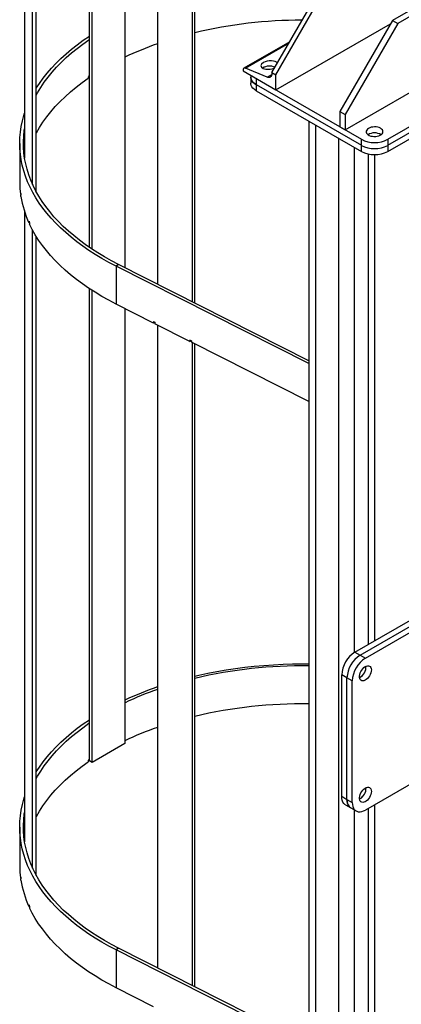
# Model space of a CAD drawing. Units: millimetres. Extents: x -9065 to 13410, y -12905 to 12725.
# Drawn here: x 3344 to 3754, y 6660 to 7719 of the extents above; entities that cross this region are included whole.
import ezdxf

# ---------------------------------------------------------------- set-up
doc = ezdxf.new("R2010")
doc.units = ezdxf.units.MM

msp = doc.modelspace()

# ---------------------------------------------------------------- linework, layer by layer
at = {"color": 7, "linetype": 'Continuous', "lineweight": 25}
for p, q in [((3349.4, 8247.2), (3349.4, 7569.8)), ((3358.1, 7541.4), (3358.1, 8227.1)), ((3362, 7533.5), (3362, 8220.4)), ((3419.1, 7473.7), (3419.1, 8164.3)), ((3421.9, 7471.8), (3421.9, 8162.4)), ((3457.3, 8142.9), (3457.3, 7451.9)), ((3492.2, 8125.2), (3492.2, 7434.2)), ((3529.8, 7415.2), (3529.8, 8106.2)), ((3532.4, 7413.8), (3532.4, 8104.8)), ((3829.5, 7766.8), (3744.6, 7717.8)), ((3835.1, 7763.5), (3750.3, 7714.5)), ((3619.5, 7659.4), (3676, 7757.4)), ((3615.2, 7661.8), (3658.7, 7737.1)), ((3744.6, 7717.8), (3688.1, 7619.8)), ((3744.6, 7717.8), (3750.3, 7714.5)), ((3619.5, 7643.1), (3742.5, 7714.1)), ((3750.3, 7714.5), (3693.7, 7616.5)), ((3634.3, 7694.8), (3585, 7666.4)), ((3586.8, 7666.4), (3633.4, 7693.3)), ((3693.7, 7600.2), (3835.1, 7681.8)), ((3584.1, 7664.3), (3584.1, 7663.5)), ((3584.1, 7663.5), (3619.5, 7643.1)), ((3610, 7656.8), (3586.8, 7666.4)), ((3417.8, 7657.3), (3417.8, 7655.7)), ((3417.9, 7657.4), (3419.1, 7656.8)), ((3592.4, 7658.7), (3592.4, 7656.9)), ((3592.4, 7656.9), (3592.4, 7650.4)), ((3598.3, 7655.3), (3711.4, 7590)), ((3598.3, 7655.3), (3598.3, 7648.8)), ((3610, 7656.8), (3615.2, 7659.7)), ((3615.2, 7661.8), (3619.5, 7659.4)), ((3615.2, 7661.8), (3615.2, 7660.7)), ((3619.5, 7643.1), (3619.5, 7659.4)), ((3739.7, 7590), (3852.8, 7655.3)), ((3598.3, 7648.8), (3711.4, 7583.5)), ((3598.3, 7648.8), (3598.3, 7642.2)), ((3598.3, 7642.2), (3711.4, 7576.9)), ((3739.7, 7583.5), (3852.8, 7648.8)), ((3739.7, 7576.9), (3852.8, 7642.2)), ((3688.1, 7619.8), (3693.7, 7616.5)), ((3688.1, 7619.8), (3688.1, 7603.5)), ((3693.7, 7616.5), (3693.7, 7600.2)), ((3654.8, 7609.6), (3654.8, 6401.1)), ((3661.9, 7605.5), (3661.9, 6397)), ((3688.1, 7603.5), (3693.7, 7600.2)), ((3686.6, 7591.2), (3686.6, 6411.3)), ((3711.4, 7583.5), (3711.4, 7590)), ((3739.7, 7590), (3739.7, 7583.5)), ((3344.2, 7585.6), (3344.2, 7544.7)), ((3703.6, 7581.4), (3703.6, 7038.4)), ((3711.4, 7576.9), (3711.4, 7583.5)), ((3739.7, 7583.5), (3739.7, 7576.9)), ((3718.5, 7574.3), (3718.5, 7047)), ((3725.5, 7573.5), (3725.5, 7051.1)), ((3345.3, 7531.6), (3345.3, 7530)), ((3345.5, 7530), (3345.3, 7530)), ((3345.5, 7528.6), (3345.5, 7530.2)), ((3349.4, 7512.3), (3349.4, 6834.9)), ((3354.2, 7501.8), (3354.2, 7500.2)), ((3354.2, 7500.2), (3354.8, 7500.3)), ((3354.8, 7500.5), (3354.8, 7498.8)), ((3358.1, 6806.5), (3358.1, 7492.2)), ((3362, 6798.6), (3362, 7485.5)), ((3450.4, 7455.4), (3447.7, 7453.6)), ((3654.8, 7348.8), (3447.7, 7453.6)), ((3447.7, 7453.6), (3447.7, 7412.8)), ((3654.8, 7351.9), (3450.4, 7455.4)), ((3419.1, 6921.7), (3419.1, 7429.4)), ((3421.9, 6920.1), (3421.9, 7427.5)), ((3488, 7392.4), (3447.7, 7412.8)), ((3457.3, 7408), (3457.3, 6940.5)), ((3488, 7394), (3489.5, 7393.3)), ((3488, 7394), (3488, 7392.4)), ((3489.4, 7393.3), (3488, 7392.4)), ((3489.5, 7393.3), (3489.5, 7391.6)), ((3527.1, 7372.6), (3489.5, 7391.6)), ((3492.2, 7390.3), (3492.2, 6699.3)), ((3528.6, 7373.5), (3527.1, 7374.2)), ((3527.1, 7374.2), (3527.1, 7372.6)), ((3527.1, 7372.6), (3528.5, 7373.5)), ((3528.6, 7373.5), (3528.6, 7371.8)), ((3654.8, 7308), (3528.6, 7371.8)), ((3529.8, 6680.3), (3529.8, 7371.3)), ((3532.4, 6678.9), (3532.4, 7369.9)), ((3704.3, 7038.8), (3817.5, 7104.1)), ((3710, 7035.6), (3823.1, 7100.9)), ((3715.6, 7032.3), (3828.8, 7097.6)), ((3704.3, 7038.8), (3710, 7035.6)), ((3710, 7035.6), (3715.6, 7032.3)), ((3695.8, 7011.1), (3690.2, 7014.3)), ((3690.2, 6883.7), (3690.2, 7014.3)), ((3701.5, 7007.8), (3695.8, 7011.1)), ((3695.8, 6880.4), (3695.8, 7011.1)), ((3701.5, 6877.1), (3701.5, 7007.8)), ((3457.3, 6940.5), (3421.9, 6920.1)), ((3828.8, 6934.3), (3715.6, 6869)), ((3417.8, 6922.4), (3417.8, 6920.8)), ((3417.9, 6922.5), (3419.1, 6921.9)), ((3421.9, 6920.1), (3419.1, 6921.7)), ((3690.2, 6883.7), (3695.8, 6880.4)), ((3695.8, 6880.4), (3701.5, 6877.1)), ((3694.3, 6874.5), (3700, 6871.3)), ((3700, 6871.3), (3705.6, 6868)), ((3718.5, 6870.6), (3718.5, 6364.4)), ((3725.5, 6874.7), (3725.5, 6360.3)), ((3703.6, 6869.2), (3703.6, 6411.3)), ((3344.2, 6850.7), (3344.2, 6809.9)), ((3345.3, 6796.7), (3345.3, 6795.1)), ((3345.5, 6793.7), (3345.5, 6795.3)), ((3345.5, 6795.1), (3345.3, 6795.1)), ((3354.2, 6766.9), (3354.2, 6765.3)), ((3354.2, 6765.3), (3354.8, 6765.4)), ((3354.8, 6765.6), (3354.8, 6764)), ((3450.4, 6720.5), (3447.7, 6718.7)), ((3447.7, 6718.7), (3447.7, 6677.9)), ((3654.8, 6613.9), (3447.7, 6718.7)), ((3654.8, 6617), (3450.4, 6720.5)), ((3488, 6657.5), (3447.7, 6677.9))]:
    msp.add_line(p, q, dxfattribs=at)
at = {"color": 7, "linetype": 'Continuous', "lineweight": 25, "flags": 128}
for points in [[(3362, 7644.9), (3365.5, 7650.1), (3369.4, 7655.6), (3373.7, 7661), (3378.3, 7666.4), (3383.3, 7671.7), (3388.5, 7676.8), (3394, 7681.9), (3399.9, 7686.8), (3406, 7691.6), (3412.4, 7696.4), (3419.1, 7700.9), (3419.1, 7700.9)], [(3362, 7637.6), (3363.4, 7640.1), (3366.9, 7645.7), (3370.6, 7651.3), (3374.7, 7656.8), (3379.1, 7662.2), (3383.8, 7667.5), (3388.9, 7672.7), (3394.2, 7677.8), (3399.9, 7682.8), (3405.8, 7687.7), (3412.1, 7692.4), (3418.6, 7697), (3419.1, 7697.4)], [(3586.8, 7666.4), (3586.3, 7666.6), (3585.8, 7666.6), (3585.3, 7666.5), (3584.9, 7666.3), (3584.6, 7666), (3584.3, 7665.5), (3584.2, 7665), (3584.1, 7664.3)], [(3362, 7596.8), (3362.1, 7596.8), (3365.4, 7602.6), (3369.2, 7608.4), (3373.3, 7614.1), (3377.7, 7619.6), (3382.4, 7625.1), (3387.5, 7630.5), (3393, 7635.8), (3398.7, 7641), (3404.8, 7646), (3411.2, 7650.9), (3417.8, 7655.7)], [(3598.3, 7648.8), (3596.4, 7650), (3594.8, 7651.4), (3593.7, 7652.9), (3592.9, 7654.5), (3592.4, 7656.1), (3592.4, 7656.9)], [(3592.4, 7656.9), (3592.4, 7656.1), (3592.9, 7654.5), (3593.7, 7652.9), (3594.8, 7651.4), (3596.4, 7650), (3598.3, 7648.8)], [(3615.2, 7660.7), (3615.1, 7659.5), (3614.8, 7658.4), (3614.4, 7657.6), (3613.7, 7657), (3613, 7656.5), (3612.1, 7656.4), (3611.1, 7656.5), (3610, 7656.8)], [(3598.3, 7642.2), (3596.4, 7643.5), (3594.8, 7644.9), (3593.7, 7646.4), (3592.9, 7647.9), (3592.4, 7649.6), (3592.4, 7650.4)], [(3447.7, 7453.6), (3440.1, 7457.7), (3432.6, 7461.8), (3425.4, 7466.1), (3418.5, 7470.6), (3411.9, 7475.2), (3405.5, 7479.9), (3399.4, 7484.7), (3393.6, 7489.7), (3388.1, 7494.7), (3382.9, 7499.9), (3378, 7505.2), (3373.4, 7510.5), (3369.1, 7516), (3365.1, 7521.5), (3361.5, 7527.1), (3358.2, 7532.8), (3355.3, 7538.5), (3352.7, 7544.3), (3350.4, 7550.2), (3348.5, 7556), (3346.9, 7562), (3345.7, 7567.9), (3344.9, 7573.9), (3344.3, 7579.8), (3344.2, 7585.8), (3344.4, 7591.8), (3344.9, 7597.8), (3345.8, 7603.7), (3347.1, 7609.7), (3348.7, 7615.6), (3349.4, 7618)], [(3450.4, 7455.4), (3442.7, 7459.4), (3435.3, 7463.5), (3428.2, 7467.8), (3421.3, 7472.3), (3414.6, 7476.9), (3408.3, 7481.6), (3402.2, 7486.4), (3396.5, 7491.4), (3391, 7496.4), (3385.8, 7501.6), (3381, 7506.8), (3376.4, 7512.2), (3372.2, 7517.7), (3368.3, 7523.2), (3364.8, 7528.8), (3361.5, 7534.4), (3358.7, 7540.2), (3356.1, 7546), (3353.9, 7551.8), (3352.1, 7557.7), (3350.6, 7563.6), (3349.5, 7569.5), (3348.7, 7575.4), (3348.3, 7581.4), (3348.2, 7587.4), (3348.5, 7593.3), (3349.1, 7599.3), (3349.4, 7601.3)], [(3731.9, 7601.8), (3730.5, 7602.5), (3728.9, 7603), (3727.1, 7603.3), (3725.3, 7603.3), (3723.5, 7603.2), (3721.8, 7602.9), (3720.2, 7602.3), (3718.9, 7601.6), (3717.8, 7600.8), (3717, 7599.8), (3716.6, 7598.8), (3716.6, 7597.8), (3716.9, 7596.7), (3717.6, 7595.7), (3718.6, 7594.9), (3719.8, 7594.1), (3721.4, 7593.5), (3723.1, 7593.2), (3724.8, 7593), (3726.7, 7593), (3728.4, 7593.2), (3730.1, 7593.7), (3731.6, 7594.3), (3732.8, 7595.1), (3733.7, 7596), (3734.3, 7597), (3734.5, 7598), (3734.4, 7599.1), (3733.9, 7600.1), (3733, 7601), (3731.9, 7601.8)], [(3447.7, 7412.8), (3440, 7416.9), (3432.5, 7421.1), (3425.2, 7425.5), (3418.2, 7430), (3411.5, 7434.6), (3405.1, 7439.4), (3398.9, 7444.3), (3393.1, 7449.3), (3387.5, 7454.4), (3382.3, 7459.7), (3377.4, 7465), (3372.8, 7470.5), (3368.5, 7476), (3364.5, 7481.6), (3360.9, 7487.3), (3357.7, 7493), (3354.8, 7498.8)], [(3532.4, 7013), (3536.5, 7013.9), (3546.2, 7016), (3556, 7017.9), (3565.9, 7019.6), (3575.9, 7021.2), (3586, 7022.5), (3596.2, 7023.6), (3606.4, 7024.5), (3616.7, 7025.2), (3627.1, 7025.8), (3637.4, 7026.1), (3647.8, 7026.2), (3654.8, 7026.1)], [(3722, 7019.6), (3721.9, 7018.1), (3721.5, 7016.4), (3720.9, 7014.8), (3720, 7013.2), (3719, 7011.7), (3717.8, 7010.3), (3716.6, 7009.3), (3715.3, 7008.4), (3714, 7007.9), (3712.8, 7007.7), (3711.7, 7007.9), (3710.8, 7008.4), (3710.1, 7009.2), (3709.6, 7010.3), (3709.3, 7011.6), (3709.3, 7013), (3709.6, 7014.7), (3710.1, 7016.3), (3710.8, 7018), (3711.7, 7019.5), (3712.8, 7020.9), (3714, 7022.2), (3715.3, 7023.1), (3716.6, 7023.8), (3717.8, 7024.1), (3719, 7024.1), (3720, 7023.8), (3720.9, 7023.2), (3721.5, 7022.2), (3721.9, 7021), (3722, 7019.6)], [(3362, 6910), (3365.5, 6915.2), (3369.4, 6920.7), (3373.7, 6926.2), (3378.3, 6931.5), (3383.3, 6936.8), (3388.5, 6941.9), (3394, 6947), (3399.9, 6951.9), (3406, 6956.8), (3412.4, 6961.5), (3419.1, 6966), (3419.1, 6966.1)], [(3362, 6902.7), (3363.4, 6905.2), (3366.9, 6910.9), (3370.6, 6916.4), (3374.7, 6921.9), (3379.1, 6927.3), (3383.8, 6932.6), (3388.9, 6937.8), (3394.2, 6942.9), (3399.9, 6947.9), (3405.8, 6952.8), (3412.1, 6957.5), (3418.6, 6962.2), (3419.1, 6962.5)], [(3362, 6861.9), (3362.1, 6861.9), (3365.4, 6867.8), (3369.2, 6873.5), (3373.3, 6879.2), (3377.7, 6884.8), (3382.4, 6890.2), (3387.5, 6895.6), (3393, 6900.9), (3398.7, 6906.1), (3404.8, 6911.1), (3411.2, 6916), (3417.8, 6920.8)], [(3722, 6889), (3721.9, 6887.4), (3721.5, 6885.8), (3720.9, 6884.1), (3720, 6882.5), (3719, 6881), (3717.8, 6879.7), (3716.6, 6878.6), (3715.3, 6877.8), (3714, 6877.3), (3712.8, 6877.1), (3711.7, 6877.3), (3710.8, 6877.7), (3710.1, 6878.5), (3709.6, 6879.6), (3709.3, 6880.9), (3709.3, 6882.4), (3709.6, 6884), (3710.1, 6885.7), (3710.8, 6887.3), (3711.7, 6888.9), (3712.8, 6890.3), (3714, 6891.5), (3715.3, 6892.5), (3716.6, 6893.1), (3717.8, 6893.5), (3719, 6893.5), (3720, 6893.2), (3720.9, 6892.5), (3721.5, 6891.6), (3721.9, 6890.4), (3722, 6889)], [(3447.7, 6718.7), (3440.1, 6722.8), (3432.6, 6726.9), (3425.4, 6731.2), (3418.5, 6735.7), (3411.9, 6740.3), (3405.5, 6745), (3399.4, 6749.8), (3393.6, 6754.8), (3388.1, 6759.9), (3382.9, 6765), (3378, 6770.3), (3373.4, 6775.7), (3369.1, 6781.1), (3365.1, 6786.6), (3361.5, 6792.2), (3358.2, 6797.9), (3355.3, 6803.7), (3352.7, 6809.4), (3350.4, 6815.3), (3348.5, 6821.2), (3346.9, 6827.1), (3345.7, 6833), (3344.9, 6839), (3344.3, 6844.9), (3344.2, 6850.9), (3344.4, 6856.9), (3344.9, 6862.9), (3345.8, 6868.8), (3347.1, 6874.8), (3348.7, 6880.7), (3349.4, 6883.1)], [(3694.3, 6874.5), (3693.6, 6875), (3692.4, 6876.1), (3691.5, 6877.6), (3690.7, 6879.4), (3690.3, 6881.4), (3690.2, 6883.7)], [(3700, 6871.3), (3699.3, 6871.7), (3698.1, 6872.9), (3697.1, 6874.4), (3696.4, 6876.1), (3696, 6878.2), (3695.8, 6880.4)], [(3695.8, 6880.4), (3696, 6878.2), (3696.4, 6876.1), (3697.1, 6874.4), (3698.1, 6872.9), (3699.3, 6871.7), (3700, 6871.3)], [(3701.5, 6877.1), (3701.6, 6874.9), (3702.1, 6872.9), (3702.8, 6871.1), (3703.7, 6869.6), (3704.9, 6868.4), (3706.4, 6867.6), (3708, 6867.2), (3709.8, 6867.1), (3711.6, 6867.3), (3713.6, 6868), (3715.6, 6869)], [(3450.4, 6720.5), (3442.7, 6724.5), (3435.3, 6728.7), (3428.2, 6733), (3421.3, 6737.4), (3414.6, 6742), (3408.3, 6746.7), (3402.2, 6751.5), (3396.5, 6756.5), (3391, 6761.5), (3385.8, 6766.7), (3381, 6772), (3376.4, 6777.3), (3372.2, 6782.8), (3368.3, 6788.3), (3364.8, 6793.9), (3361.5, 6799.6), (3358.7, 6805.3), (3356.1, 6811.1), (3353.9, 6816.9), (3352.1, 6822.8), (3350.6, 6828.7), (3349.5, 6834.6), (3348.7, 6840.6), (3348.3, 6846.5), (3348.2, 6852.5), (3348.5, 6858.4), (3349.1, 6864.4), (3349.4, 6866.4)], [(3447.7, 6677.9), (3440, 6682), (3432.5, 6686.2), (3425.2, 6690.6), (3418.2, 6695.1), (3411.5, 6699.7), (3405.1, 6704.5), (3398.9, 6709.4), (3393.1, 6714.4), (3387.5, 6719.6), (3382.3, 6724.8), (3377.4, 6730.1), (3372.8, 6735.6), (3368.5, 6741.1), (3364.5, 6746.7), (3360.9, 6752.4), (3357.7, 6758.1), (3354.8, 6764)]]:
    msp.add_lwpolyline(points, dxfattribs=at)
at = {"color": 7, "linetype": 'Continuous', "lineweight": 25}
for centre, radius, start, end in [((3646.9, 7222.3), 495.7, 89.9233, 103.3606), ((3610.3, 7355.3), 357.4, 109.2998, 115.3485), ((3612.5, 7655.4), 13.3, 63.5261, 123.0658), ((3612.5, 7655.3), 13.4, 63.6924, 122.8995), ((3558.3, 7454.2), 247, 124.319, 124.6825), ((3725.5, 7617.1), 30.6, 242.4914, 297.5086), ((3725.5, 7583.8), 13.1, 57.785, 122.215), ((3725.5, 7583.8), 13.1, 57.7576, 122.2424), ((3725.5, 7610.6), 30.6, 242.4914, 297.5086), ((3725.5, 7604.1), 30.6, 242.4914, 297.5086), ((3446.1, 7544.8), 101.9, 180.0082, 188.3597), ((3447.9, 7546.6), 103.7, 188.3386, 189.1001), ((3455, 7546.5), 111, 189.2882, 204.6814), ((3465.4, 7552.4), 122.2, 204.466, 205.1486), ((3720.8, 7013), 30.6, 122.4871, 177.5129), ((3726.4, 7009.7), 30.6, 122.4871, 177.5129), ((3726.4, 7009.7), 30.6, 122.4873, 177.5127), ((3732.1, 7006.5), 30.6, 122.4873, 177.5127), ((3647.2, 6526.9), 497, 89.1175, 103.3514), ((3703.2, 7023.1), 13.1, 297.7751, 2.2303), ((3703.2, 7023.1), 13.1, 297.7479, 2.2575), ((3611.3, 6655), 366.2, 108.9814, 114.8687), ((3610, 6662.2), 356.5, 109.2917, 115.3565), ((3647.3, 6485), 498.1, 89.1332, 103.3356), ((3610.3, 6620.5), 357.4, 109.2998, 115.3485), ((3558.3, 6719.4), 247, 124.319, 124.6825), ((3703.2, 6892.5), 13.1, 297.7751, 2.2303), ((3703.2, 6892.5), 13.1, 297.7479, 2.2575), ((3446.1, 6809.9), 101.9, 180.0082, 188.3597), ((3447.9, 6811.7), 103.7, 188.3386, 189.1001), ((3455, 6811.6), 111, 189.2882, 204.6814), ((3465.4, 6817.5), 122.2, 204.466, 205.1486)]:
    msp.add_arc(centre, radius, start, end, dxfattribs=at)
for start_param, end_param in [(0.244822, 2.303447), (2.303447, 5.348988)]:
    msp.add_ellipse((3612.4, 7669.8), major_axis=(8.99, 0.96), ratio=0.491858, start_param=start_param, end_param=end_param, dxfattribs=at)

doc.saveas('drawing.dxf')
